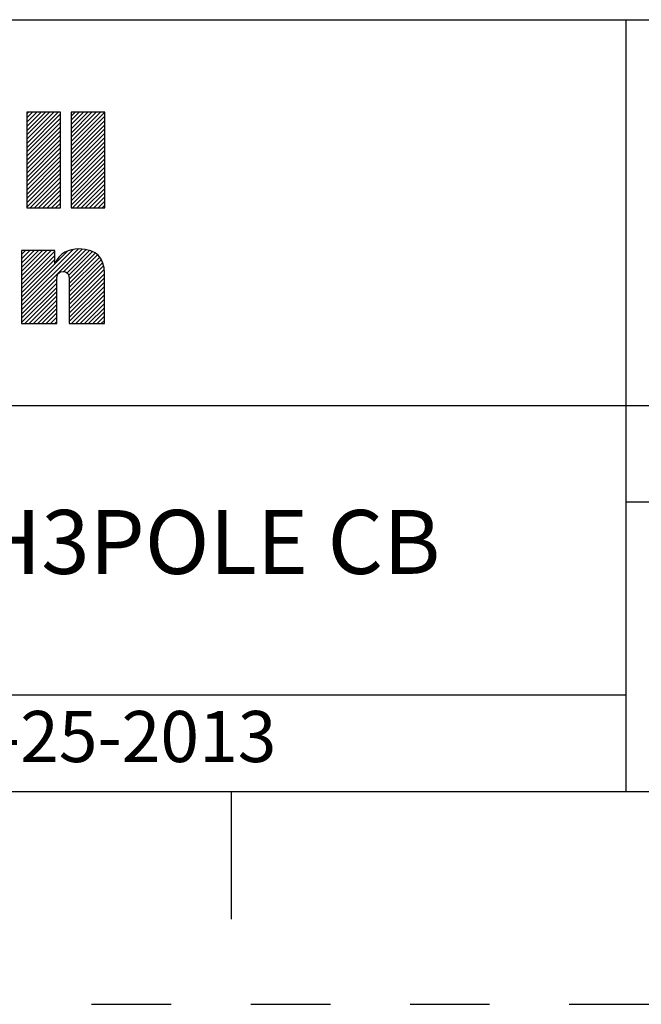
# Model space of a CAD drawing. Units: inches. Extents: x 0 to 34, y -25 to 22.
# Drawn here: x 29 to 30.5, y 0 to 2.3 of the extents above; entities that cross this region are included whole.
import ezdxf

# ---------------------------------------------------------------- set-up
doc = ezdxf.new("R2010")
doc.units = ezdxf.units.IN
doc.header["$LTSCALE"] = 1.87
doc.header["$MEASUREMENT"] = 0
doc.linetypes.add('HIDDEN', pattern=[0.2, 0.1, -0.1])
doc.layers.get('0').update_dxf_attribs({"linetype": 'CONTINUOUS'})
doc.layers.add('DEFAULT_2', color=8, linetype='HIDDEN')
doc.styles.get("Standard").update_dxf_attribs({"font": 'txt', "width": 0.8})

# ---------------------------------------------------------------- blocks, each defined once
blk = doc.blocks.new('RA_LOGO_BL0', base_point=(28.1419, 1.8451))
at = {"color": 2, "linetype": 'Continuous'}
for p, q in [((29.0197, 2.0214), (29.0933, 2.095)), ((29.0197, 2.0314), (29.0833, 2.095)), ((29.0197, 2.0414), (29.0733, 2.095)), ((29.0197, 2.0513), (29.0634, 2.095)), ((29.0197, 2.0613), (29.0534, 2.095)), ((29.0197, 2.0713), (29.0434, 2.095)), ((29.0197, 2.0812), (29.0335, 2.095)), ((29.0197, 2.0912), (29.0235, 2.095)), ((29.0197, 2.0115), (29.099, 2.0907)), ((29.1239, 2.016), (29.2028, 2.095)), ((29.1239, 2.0259), (29.1929, 2.095)), ((29.1239, 2.0359), (29.1829, 2.095)), ((29.1239, 2.0459), (29.173, 2.095)), ((29.1239, 2.0558), (29.163, 2.095)), ((29.1239, 2.0658), (29.153, 2.095)), ((29.1239, 2.0758), (29.1431, 2.095)), ((29.1239, 2.0857), (29.1331, 2.095)), ((29.1239, 2.006), (29.2031, 2.0853)), ((29.0197, 2.0015), (29.099, 2.0808)), ((29.0197, 1.9916), (29.099, 2.0708)), ((29.0197, 1.9816), (29.099, 2.0608)), ((29.1239, 1.9961), (29.2031, 2.0753)), ((29.1239, 1.9861), (29.2031, 2.0653)), ((29.0197, 1.9716), (29.099, 2.0509)), ((29.0197, 1.9617), (29.099, 2.0409)), ((29.1239, 1.9761), (29.2031, 2.0554)), ((29.1239, 1.9662), (29.2031, 2.0454)), ((29.1239, 1.9562), (29.2031, 2.0355)), ((29.0197, 1.9517), (29.099, 2.031)), ((29.0197, 1.9417), (29.099, 2.021)), ((29.1239, 1.9463), (29.2031, 2.0255)), ((29.1239, 1.9363), (29.2031, 2.0155)), ((29.0197, 1.9318), (29.099, 2.011)), ((29.0197, 1.9218), (29.099, 2.0011)), ((29.0197, 1.9119), (29.099, 1.9911)), ((29.1239, 1.9263), (29.2031, 2.0056)), ((29.1239, 1.9164), (29.2031, 1.9956)), ((29.0197, 1.9019), (29.099, 1.9811)), ((29.0197, 1.8919), (29.099, 1.9712)), ((29.1239, 1.9064), (29.2031, 1.9856)), ((29.1239, 1.8964), (29.2031, 1.9757)), ((29.1239, 1.8865), (29.2031, 1.9657)), ((29.0197, 1.882), (29.099, 1.9612)), ((29.0197, 1.872), (29.099, 1.9513)), ((29.1239, 1.8765), (29.2031, 1.9558)), ((29.1273, 1.87), (29.2031, 1.9458)), ((29.0277, 1.87), (29.099, 1.9413)), ((29.0377, 1.87), (29.099, 1.9313)), ((29.0476, 1.87), (29.099, 1.9214)), ((29.1373, 1.87), (29.2031, 1.9358)), ((29.1473, 1.87), (29.2031, 1.9259)), ((29.0576, 1.87), (29.099, 1.9114)), ((29.0676, 1.87), (29.099, 1.9014)), ((29.1572, 1.87), (29.2031, 1.9159)), ((29.1672, 1.87), (29.2031, 1.9059)), ((29.1772, 1.87), (29.2031, 1.896)), ((29.0775, 1.87), (29.099, 1.8915)), ((29.0875, 1.87), (29.099, 1.8815)), ((29.1871, 1.87), (29.2031, 1.886)), ((29.1971, 1.87), (29.2031, 1.8761)), ((29.0975, 1.87), (29.099, 1.8716)), ((29.0076, 1.6407), (29.1404, 1.7735)), ((29.0076, 1.6308), (29.1498, 1.773)), ((29.0076, 1.6507), (29.1291, 1.7722)), ((29.0076, 1.7005), (29.077, 1.7698)), ((29.0076, 1.7105), (29.067, 1.7698)), ((29.0076, 1.7204), (29.057, 1.7698)), ((29.0076, 1.7304), (29.0471, 1.7698)), ((29.0076, 1.7404), (29.0371, 1.7698)), ((29.0076, 1.7503), (29.0271, 1.7698)), ((29.0076, 1.7603), (29.0172, 1.7698)), ((29.0076, 1.6905), (29.0856, 1.7685)), ((29.0076, 1.6607), (29.1153, 1.7683)), ((29.0076, 1.6806), (29.0856, 1.7585)), ((29.1072, 1.7204), (29.159, 1.7722)), ((29.1143, 1.7175), (29.1669, 1.7701)), ((29.1181, 1.7114), (29.1742, 1.7675)), ((29.1194, 1.7027), (29.1808, 1.7641)), ((29.1195, 1.6928), (29.1863, 1.7596)), ((29.0076, 1.6706), (29.0856, 1.7486)), ((29.1195, 1.6828), (29.1912, 1.7545)), ((29.1195, 1.6729), (29.1952, 1.7486)), ((29.1195, 1.6629), (29.1981, 1.7415)), ((29.1195, 1.653), (29.2003, 1.7338)), ((29.1195, 1.643), (29.2016, 1.7251)), ((29.1195, 1.633), (29.202, 1.7155)), ((29.0076, 1.6208), (29.0903, 1.7034)), ((29.0076, 1.6108), (29.0902, 1.6934)), ((29.1195, 1.6231), (29.202, 1.7056)), ((29.1195, 1.6131), (29.202, 1.6956)), ((29.0076, 1.6009), (29.0902, 1.6834)), ((29.0156, 1.5989), (29.0902, 1.6734)), ((29.1195, 1.6031), (29.202, 1.6857)), ((29.1252, 1.5989), (29.202, 1.6757)), ((29.1352, 1.5989), (29.202, 1.6657)), ((29.0256, 1.5989), (29.0902, 1.6635)), ((29.0355, 1.5989), (29.0902, 1.6535)), ((29.0455, 1.5989), (29.0902, 1.6436)), ((29.1451, 1.5989), (29.202, 1.6558)), ((29.1551, 1.5989), (29.202, 1.6458)), ((29.0555, 1.5989), (29.0902, 1.6336)), ((29.0654, 1.5989), (29.0902, 1.6236)), ((29.1651, 1.5989), (29.202, 1.6358)), ((29.175, 1.5989), (29.202, 1.6259)), ((29.0754, 1.5989), (29.0902, 1.6137)), ((29.0854, 1.5989), (29.0902, 1.6037)), ((29.185, 1.5989), (29.202, 1.6159)), ((29.1949, 1.5989), (29.202, 1.606))]:
    blk.add_line(p, q, dxfattribs=at)
for points, knots in [([(29.099, 2.095), (29.099, 2.095), (29.099, 1.87), (29.099, 1.87), (29.099, 1.87), (29.0197, 1.87), (29.0197, 1.87), (29.0197, 1.87), (29.0197, 2.095), (29.0197, 2.095), (29.0197, 2.095), (29.099, 2.095), (29.099, 2.095)], [0, 0, 0, 0, 1, 1, 1, 2, 2, 2, 3, 3, 3, 4, 4, 4, 4]), ([(29.2031, 2.095), (29.2031, 2.095), (29.2031, 1.87), (29.2031, 1.87), (29.2031, 1.87), (29.1239, 1.87), (29.1239, 1.87), (29.1239, 1.87), (29.1239, 2.095), (29.1239, 2.095), (29.1239, 2.095), (29.2031, 2.095), (29.2031, 2.095)], [0, 0, 0, 0, 1, 1, 1, 2, 2, 2, 3, 3, 3, 4, 4, 4, 4]), ([(29.0076, 1.7698), (29.0076, 1.7698), (29.0856, 1.7698), (29.0856, 1.7698), (29.0856, 1.7698), (29.0856, 1.7401), (29.0856, 1.7401), (29.0856, 1.7401), (29.0862, 1.7401), (29.0862, 1.7401), (29.0961, 1.764), (29.1188, 1.7735), (29.1421, 1.7736), (29.186, 1.7736), (29.202, 1.7506), (29.202, 1.7179), (29.202, 1.7179), (29.202, 1.5989), (29.202, 1.5989), (29.202, 1.5989), (29.1195, 1.5989), (29.1195, 1.5989), (29.1195, 1.5989), (29.1195, 1.6975), (29.1195, 1.6975), (29.1195, 1.7073), (29.1195, 1.7208), (29.105, 1.7208), (29.0902, 1.7208), (29.0902, 1.7073), (29.0902, 1.6975), (29.0902, 1.6975), (29.0902, 1.5989), (29.0902, 1.5989), (29.0902, 1.5989), (29.0076, 1.5989), (29.0076, 1.5989), (29.0076, 1.5989), (29.0076, 1.7698), (29.0076, 1.7698)], [0, 0, 0, 0, 1, 1, 1, 2, 2, 2, 3, 3, 3, 4, 4, 4, 5, 5, 5, 6, 6, 6, 7, 7, 7, 8, 8, 8, 9, 9, 9, 10, 10, 10, 11, 11, 11, 12, 12, 12, 13, 13, 13, 13])]:
    blk.add_open_spline(points, degree=3, knots=knots, dxfattribs=at)
blk = doc.blocks.new('*T13')
at = {"color": 0, "linetype": 'ByBlock', "lineweight": -2}
for p, q in [((0, 1.812), (7.68, 1.812)), ((0, 0), (0, 1.812)), ((4.608, 0), (4.608, 1.812)), ((7.68, 0), (7.68, 1.812)), ((0, 0.906), (7.68, 0.906)), ((4.608, 0.6795), (7.68, 0.6795)), ((4.992, 0), (4.992, 0.6795)), ((7.296, 0), (7.296, 0.6795)), ((0, 0.2265), (4.608, 0.2265)), ((2.304, 0), (2.304, 0.2265)), ((0, 0), (7.68, 0))]:
    blk.add_line(p, q, dxfattribs=at)
at = {"color": 0, "linetype": 'Continuous', "insert": (6.144, 1.812), "char_height": 0.075, "width": 2.952, "attachment_point": 2}
blk.add_mtext(' \\PCONFIDENTIAL AND PROPRIETARY INFORMATION.\\PTHIS DOCUMENT CONTAINS CONFIDENTIAL AND PROPRIETARY \\PINFORMATION OF ROCKWELL AUTOMATION, INC. AND MAY \\PNOT BE USED, COPIED OR DISCLOSED TO OTHERS, EXCEPT \\PWITH THE AUTHORIZED WRITTEN PERMISSION OF ROCKWELL \\PAUTOMATION, INC.', dxfattribs=at)
at = {"color": 0, "linetype": 'Continuous', "line_spacing_factor": 0.9}
for s, insert, char_height, width, attachment_point in [('Sheet 1 Of 2', (6.144, 0.906), 0.12, 2.952, 2), (' \\P{\\W1.0;10000853748}', (6.144, 0.6795), 0.15, 2.184, 2), ('FCCU ASSEMBLED TO 140G-H3POLE CB', (2.304, 0.56625), 0.15, 4.488, 5), ('Size\\P \\P \\P\\H0.15;D', (4.8, 0.33975), 0.065, 0.264, 5), ('Ver\\P\\H0.12;{\\W0.8; }\\P\\H0.15;00', (7.488, 0.33975), 0.065, 0.264, 5), ('Date: OCT-25-2013', (2.364, 0.11325), 0.12, 2.184, 4)]:
    blk.add_mtext(s, dxfattribs=dict(at, insert=insert, char_height=char_height, width=width, attachment_point=attachment_point))

msp = doc.modelspace()

# ---------------------------------------------------------------- linework, layer by layer
at = {"color": 7, "linetype": 'Continuous'}
for p, q in [((0.5, 0.5), (33.5, 0.5)), ((29.5, 0.5), (29.5, 0.2))]:
    msp.add_line(p, q, dxfattribs=at)
at = {"layer": 'DEFAULT_2', "color": 8, "linetype": 'HIDDEN'}
msp.add_line((0, 0), (34, 0), dxfattribs=at)

# ---------------------------------------------------------------- block references
msp.add_blockref('*T13', (25.82, 0.5))
at = {"color": 2, "linetype": 'Continuous'}
msp.add_blockref('RA_LOGO_BL0', (28.1419, 1.8451), dxfattribs=at)

doc.saveas('drawing.dxf')
